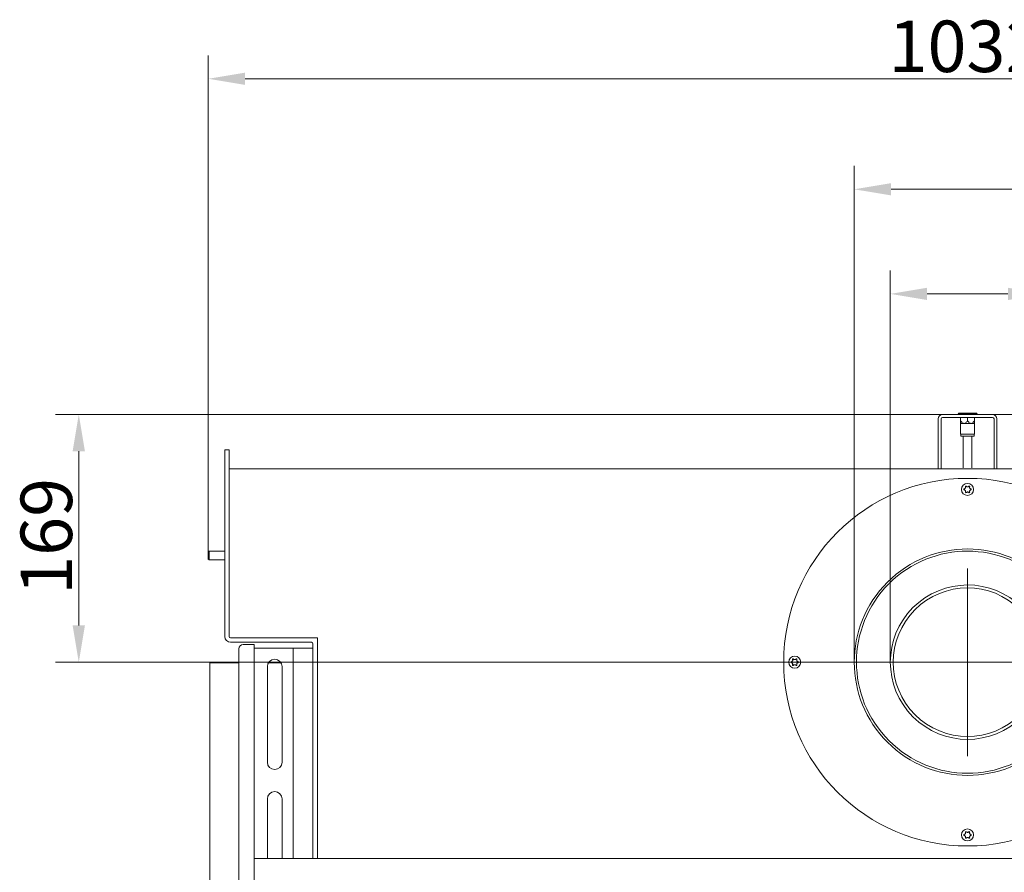
# Model space of a CAD drawing. Extents: x -3573 to -1137, y -1248 to 1357.
# Drawn here: x -3573 to -2903, y -886 to -306 of the extents above; entities that cross this region are included whole.
import ezdxf

# ---------------------------------------------------------------- set-up
doc = ezdxf.new("R2010")
doc.units = 0
doc.header["$LTSCALE"] = 5
doc.layers.add('LAYER14', color=30, linetype='Continuous')
doc.layers.add('SLD-0', color=7, linetype='Continuous')
doc.styles.add('Brunner 2014', font='arial.ttf', dxfattribs={"height": 35})
doc.dimstyles.new('Brunner 2014', dxfattribs={"dimscale": 5, "dimtxt": 35, "dimasz": 5, "dimexe": 3.175, "dimexo": 0, "dimgap": 0.762, "dimtad": 1, "dimdec": 0, "dimrnd": 1e-08, "dimtxsty": 'Brunner 2014', "dimcen": 0.09, "dimdle": 10, "dimclrd": 7, "dimclre": 7, "dimclrt": 7, "dimadec": 1, "dimazin": 2, "dimtfac": 0.666667, "dimtdec": 0, "dimtmove": 0, "dimatfit": 3, "dimldrblk": 'Filled-1', "dimfxl": 1, "dimtolj": 1, "dimlwd": 5, "dimlwe": 5, "dimarcsym": 0})

# ---------------------------------------------------------------- blocks, each defined once
blk = doc.blocks.new('*D72')
at = {"layer": 'Defpoints', "color": 0, "lineweight": 5, "transparency": 16777216}
for p in [(-2875.65, -492.27), (-2980.65, -742.73), (-2875.65, -742.73)]:
    blk.add_point(p, dxfattribs=at)
at = {"layer": 'SLD-0', "color": 7, "linetype": 'Continuous', "lineweight": 5, "transparency": 16777216}
for p, q in [((-2980.65, -742.73), (-2980.65, -476.39)), ((-2875.65, -742.73), (-2875.65, -476.39)), ((-2955.65, -492.27), (-2900.65, -492.27)), ((-2875.65, -492.27), (-2562.66, -492.27))]:
    blk.add_line(p, q, dxfattribs=at)
at = {"layer": 'SLD-0', "color": 7, "lineweight": 5, "transparency": 16777216}
for points in [[(-2955.65, -488.1), (-2955.65, -496.43), (-2980.65, -492.27)], [(-2900.65, -488.1), (-2900.65, -496.43), (-2875.65, -492.27)]]:
    blk.add_solid(points, dxfattribs=at)
at = {"layer": 'SLD-0', "color": 7, "lineweight": 5, "transparency": 16777216, "insert": (-2690.72, -450.76), "char_height": 35, "attachment_point": 2, "style": 'Brunner 2014'}
blk.add_mtext('\\A1;%%c100/%%c130', dxfattribs=at)
blk = doc.blocks.new('Filled-1')
at = {"color": 0}
for p, q in [((0, 0), (-1, 0.167)), ((-1, 0.167), (-1, -0.167)), ((-1, 0), (0, 0)), ((-1, -0.167), (0, 0))]:
    blk.add_line(p, q, dxfattribs=at)
at = {"color": 0, "flags": 128}
blk.add_lwpolyline([(-1, -0.167), (0, 0), (-1, 0.167), (-1, -0.167)], dxfattribs=at)
at = {"color": 0}
blk.add_solid([(-1, -0.167), (0, 0), (-1, 0.167), (-1, -0.167)], dxfattribs=at)
blk = doc.blocks.new('*D73')
at = {"layer": 'Defpoints', "color": 0, "lineweight": 5, "transparency": 16777216}
for p in [(-2851.15, -421.12), (-3005.15, -742.73), (-2851.15, -742.73)]:
    blk.add_point(p, dxfattribs=at)
at = {"layer": 'SLD-0', "color": 7, "linetype": 'Continuous', "lineweight": 5, "transparency": 16777216}
for p, q in [((-3005.15, -742.73), (-3005.15, -405.24)), ((-2851.15, -742.73), (-2851.15, -405.24)), ((-2980.15, -421.12), (-2876.15, -421.12)), ((-2851.15, -421.12), (-2561.57, -421.12))]:
    blk.add_line(p, q, dxfattribs=at)
at = {"layer": 'SLD-0', "color": 7, "lineweight": 5, "transparency": 16777216}
for points in [[(-2980.15, -416.95), (-2980.15, -425.28), (-3005.15, -421.12)], [(-2876.15, -416.95), (-2876.15, -425.28), (-2851.15, -421.12)]]:
    blk.add_solid(points, dxfattribs=at)
at = {"layer": 'SLD-0', "color": 7, "lineweight": 5, "transparency": 16777216, "insert": (-2689.62, -379.61), "char_height": 35, "attachment_point": 2, "style": 'Brunner 2014'}
blk.add_mtext('\\A1;%%c150/%%c200', dxfattribs=at)
blk = doc.blocks.new('*D74')
at = {"layer": 'Defpoints', "color": 0, "lineweight": 5, "transparency": 16777216}
for p in [(-2945.15, -574.23), (-3532.39, -742.73), (-3027.8, -742.73)]:
    blk.add_point(p, dxfattribs=at)
at = {"layer": 'SLD-0', "color": 7, "linetype": 'Continuous', "lineweight": 5, "transparency": 16777216}
for p, q in [((-2945.15, -574.23), (-3548.26, -574.23)), ((-3532.39, -599.23), (-3532.39, -717.73)), ((-3027.8, -742.73), (-3548.26, -742.73))]:
    blk.add_line(p, q, dxfattribs=at)
at = {"layer": 'SLD-0', "color": 7, "lineweight": 5, "transparency": 16777216}
for points in [[(-3536.56, -599.23), (-3528.22, -599.23), (-3532.39, -574.23)], [(-3536.56, -717.73), (-3528.22, -717.73), (-3532.39, -742.73)]]:
    blk.add_solid(points, dxfattribs=at)
at = {"layer": 'SLD-0', "color": 7, "lineweight": 5, "transparency": 16777216, "insert": (-3571.94, -657.15), "char_height": 35, "attachment_point": 2, "rotation": 90, "style": 'Brunner 2014'}
blk.add_mtext('\\A1;169', dxfattribs=at)
blk = doc.blocks.new('*D75')
at = {"layer": 'Defpoints', "color": 0, "lineweight": 5, "transparency": 16777216}
for p in [(-2411.97, -345.96), (-3444.33, -667.85), (-2411.97, -667.85)]:
    blk.add_point(p, dxfattribs=at)
at = {"layer": 'SLD-0', "color": 7, "linetype": 'Continuous', "lineweight": 5, "transparency": 16777216}
for p, q in [((-3444.33, -667.85), (-3444.33, -330.08)), ((-2411.97, -667.85), (-2411.97, -330.08)), ((-3419.33, -345.96), (-2436.97, -345.96))]:
    blk.add_line(p, q, dxfattribs=at)
at = {"layer": 'SLD-0', "color": 7, "lineweight": 5, "transparency": 16777216}
for points in [[(-3419.33, -341.79), (-3419.33, -350.12), (-3444.33, -345.96)], [(-2436.97, -341.79), (-2436.97, -350.12), (-2411.97, -345.96)]]:
    blk.add_solid(points, dxfattribs=at)
at = {"layer": 'SLD-0', "color": 7, "lineweight": 5, "transparency": 16777216, "insert": (-2928.89, -306.38), "char_height": 35, "attachment_point": 2, "style": 'Brunner 2014'}
blk.add_mtext('\\A1;1032', dxfattribs=at)
blk = doc.blocks.new('*D76')
at = {"layer": 'Defpoints', "color": 0, "lineweight": 5, "transparency": 16777216}
for p in [(-2911.15, -574.23), (-2414.15, -1071.78), (-2265.75, -1071.78)]:
    blk.add_point(p, dxfattribs=at)
at = {"layer": 'SLD-0', "color": 7, "linetype": 'Continuous', "lineweight": 5, "transparency": 16777216}
for p, q in [((-2911.15, -574.23), (-2249.87, -574.23)), ((-2265.75, -599.23), (-2265.75, -1046.78)), ((-2414.15, -1071.78), (-2249.87, -1071.78))]:
    blk.add_line(p, q, dxfattribs=at)
at = {"layer": 'SLD-0', "color": 7, "lineweight": 5, "transparency": 16777216}
for points in [[(-2269.91, -599.23), (-2261.58, -599.23), (-2265.75, -574.23)], [(-2269.91, -1046.78), (-2261.58, -1046.78), (-2265.75, -1071.78)]]:
    blk.add_solid(points, dxfattribs=at)
at = {"layer": 'SLD-0', "color": 7, "lineweight": 5, "transparency": 16777216, "insert": (-2305.3, -810.12), "char_height": 35, "attachment_point": 2, "rotation": 90, "style": 'Brunner 2014'}
blk.add_mtext('\\A1;498', dxfattribs=at)

msp = doc.modelspace()

# ---------------------------------------------------------------- linework, layer by layer
at = {"color": 7, "linetype": 'Continuous', "lineweight": 5}
for p, q in [((-2911.15, -574.23), (-2945.15, -574.23)), ((-2934.28, -573.47), (-2934.63, -574.08)), ((-2934.63, -574.08), (-2934.63, -574.23)), ((-2921.67, -574.08), (-2934.63, -574.08)), ((-2934.28, -573.47), (-2922.02, -573.47)), ((-2921.67, -574.08), (-2922.02, -573.47)), ((-2921.67, -574.23), (-2921.67, -574.08)), ((-2948.15, -577.23), (-2948.15, -611.23)), ((-2946.15, -577.23), (-2946.15, -611.23)), ((-2911.15, -576.23), (-2945.15, -576.23)), ((-2932.9, -578.37), (-2932.9, -576.23)), ((-2932.9, -580.39), (-2932.9, -587.69)), ((-2932.9, -580.39), (-2930.53, -580.39)), ((-2930.53, -580.39), (-2925.78, -580.39)), ((-2928.15, -578.37), (-2928.15, -576.23)), ((-2925.78, -580.39), (-2923.4, -580.39)), ((-2923.4, -578.37), (-2923.4, -576.23)), ((-2923.4, -587.69), (-2923.4, -580.39)), ((-2910.15, -611.23), (-2910.15, -577.23)), ((-2908.15, -611.23), (-2908.15, -577.23)), ((-2932.9, -587.69), (-2928.15, -587.69)), ((-2932.6, -587.69), (-2932.6, -588.89)), ((-2928.15, -587.69), (-2923.4, -587.69)), ((-2923.7, -588.89), (-2923.7, -587.69)), ((-2932.4, -589.09), (-2928.15, -589.09)), ((-2931.15, -589.09), (-2931.15, -610.59)), ((-2928.15, -589.09), (-2923.9, -589.09)), ((-2925.15, -610.59), (-2925.15, -589.09)), ((-3433.15, -598.23), (-3430.15, -598.23)), ((-3433.15, -608.23), (-3433.15, -598.23)), ((-3430.15, -598.23), (-3430.15, -608.23)), ((-3433.15, -720.23), (-3433.15, -608.23)), ((-3430.15, -720.23), (-3430.15, -608.23)), ((-3430.15, -611.23), (-3429.15, -611.23)), ((-3428.15, -611.23), (-3429.15, -611.23)), ((-2428.15, -611.23), (-3428.15, -611.23)), ((-3443.72, -667.23), (-3444.33, -667.85)), ((-3444.33, -667.85), (-3444.33, -672.62)), ((-3433.15, -667.23), (-3443.72, -667.23)), ((-3443.72, -667.23), (-3443.72, -673.23)), ((-3444.33, -672.62), (-3443.72, -673.23)), ((-3443.72, -673.23), (-3433.15, -673.23)), ((-3433.15, -725.23), (-3433.15, -720.23)), ((-3430.15, -720.23), (-3430.15, -725.23)), ((-3429.15, -726.23), (-3424.86, -726.23)), ((-3429.15, -729.23), (-3424.86, -729.23)), ((-3424.86, -726.23), (-3419.86, -726.23)), ((-3419.86, -729.23), (-3424.86, -729.23)), ((-3380.15, -726.23), (-3419.86, -726.23)), ((-3374.15, -729.23), (-3419.86, -729.23)), ((-3380.15, -726.23), (-3370.15, -726.23)), ((-3370.15, -726.23), (-3370.15, -729.23)), ((-3370.15, -730.23), (-3370.15, -729.23)), ((-3423.65, -733.73), (-3423.65, -1033.23)), ((-3415.65, -730.73), (-3420.65, -730.73)), ((-3414.65, -730.73), (-3415.65, -730.73)), ((-3414.65, -730.73), (-3413.15, -730.73)), ((-3413.15, -730.73), (-3413.15, -733.73)), ((-3413.15, -733.23), (-3411.65, -733.23)), ((-3413.15, -733.73), (-3413.15, -1042.06)), ((-3411.65, -733.23), (-3410.65, -733.23)), ((-3387.65, -733.23), (-3410.65, -733.23)), ((-3387.65, -733.23), (-3386.65, -733.23)), ((-3386.65, -876.23), (-3386.65, -733.23)), ((-3386.65, -733.23), (-3384.15, -733.23)), ((-3375.65, -733.23), (-3384.15, -733.23)), ((-3375.65, -733.23), (-3374.65, -733.23)), ((-3374.65, -733.23), (-3373.15, -733.23)), ((-3373.15, -730.23), (-3373.15, -874.23)), ((-3370.15, -730.23), (-3370.15, -874.23)), ((-3404.15, -745.73), (-3404.15, -810.73)), ((-3394.15, -810.73), (-3394.15, -745.73)), ((-3404.15, -835.73), (-3404.15, -876.23)), ((-3394.15, -876.23), (-3394.15, -835.73)), ((-2443.15, -876.23), (-3413.15, -876.23)), ((-3373.15, -876.23), (-3373.15, -874.23)), ((-3370.15, -874.23), (-3370.15, -876.23))]:
    msp.add_line(p, q, dxfattribs=at)
for centre, radius in [((-2928.15, -742.73), 125), ((-2928.15, -625.23), 4.1), ((-3045.65, -742.73), 4.1), ((-2928.15, -860.23), 4.1)]:
    msp.add_circle(centre, radius, dxfattribs=at)
for centre, radius, start, end in [((-2945.15, -577.23), 3, 90, 180), ((-2911.15, -577.23), 3, 0, 90), ((-2945.15, -577.23), 1, 90, 180), ((-2911.15, -577.23), 1, 0, 90), ((-2932.4, -588.89), 0.2, 180, 270), ((-2923.9, -588.89), 0.2, 270, 0), ((-2928.15, -625.23), 2.5, 174.14685, 185.85315), ((-2928.15, -625.23), 2.5, 114.14685, 125.85315), ((-2928.15, -625.23), 2.5, 234.14685, 245.85315), ((-2928.15, -625.23), 2.5, 54.14685, 65.85315), ((-2928.15, -625.23), 2.5, 294.14685, 305.85315), ((-2928.15, -625.23), 2.5, 354.14685, 5.85315), ((-2928.15, -742.73), 77, 135.07589, 134.92411), ((-2928.15, -742.73), 75.5, 135.07589, 134.92411), ((-2928.15, -742.73), 52.5, 45.11346, 44.88654), ((-2928.15, -742.73), 50.5, 45.11346, 44.88654), ((-3429.15, -725.23), 4, 180, 270), ((-3429.15, -725.23), 1, 180, 270), ((-3374.15, -730.23), 1, 360, 90), ((-3420.65, -733.73), 3, 90, 180), ((-3399.15, -745.73), 5, 0, 180), ((-3045.65, -742.73), 2.5, 174.14685, 185.85315), ((-3045.65, -742.73), 2.5, 114.14685, 125.85315), ((-3045.65, -742.73), 2.5, 54.14685, 65.85315), ((-3045.65, -742.73), 2.5, 354.14685, 5.85315), ((-3045.65, -742.73), 2.5, 234.14685, 245.85315), ((-3045.65, -742.73), 2.5, 294.14685, 305.85315), ((-3399.15, -810.73), 5, 180, 0), ((-3399.15, -835.73), 5, 0, 180), ((-2928.15, -860.23), 2.5, 174.14685, 185.85315), ((-2928.15, -860.23), 2.5, 114.14685, 125.85315), ((-2928.15, -860.23), 2.5, 234.14685, 245.85315), ((-2928.15, -860.23), 2.5, 54.14685, 65.85315), ((-2928.15, -860.23), 2.5, 294.14685, 305.85315), ((-2928.15, -860.23), 2.5, 354.14685, 5.85315)]:
    msp.add_arc(centre, radius, start, end, dxfattribs=at)
for points, knots in [([(-2932.9, -578.37), (-2932.53, -578.92), (-2932.03, -579.68), (-2931.16, -580.28), (-2930.74, -580.39), (-2930.54, -580.39), (-2930.53, -580.39)], [0, 0, 0, 0, 0.58559, 0.805303, 0.982429, 1, 1, 1, 1]), ([(-2932.9, -580.39), (-2932.9, -580.38), (-2932.9, -580.34), (-2932.9, -579.98), (-2932.9, -579.3), (-2932.9, -578.69), (-2932.9, -578.37)], [0, 0, 0, 0, 0.140509, 0.35217, 0.656375, 1, 1, 1, 1]), ([(-2930.53, -580.39), (-2930.36, -580.37), (-2929.96, -580.33), (-2929.06, -579.72), (-2928.53, -578.94), (-2928.15, -578.37)], [0, 0, 0, 0, 0.1604231, 0.3952955, 1, 1, 1, 1]), ([(-2928.15, -578.37), (-2927.78, -578.92), (-2927.28, -579.68), (-2926.41, -580.28), (-2925.99, -580.39), (-2925.79, -580.39), (-2925.78, -580.39)], [0, 0, 0, 0, 0.58559, 0.805303, 0.982429, 1, 1, 1, 1]), ([(-2925.78, -580.39), (-2925.61, -580.37), (-2925.21, -580.33), (-2924.31, -579.72), (-2923.78, -578.94), (-2923.4, -578.37)], [0, 0, 0, 0, 0.160423, 0.395296, 1, 1, 1, 1]), ([(-2923.4, -578.37), (-2923.4, -578.69), (-2923.4, -579.3), (-2923.4, -579.98), (-2923.4, -580.34), (-2923.4, -580.38), (-2923.4, -580.39)], [0, 0, 0, 0, 0.343625, 0.64783, 0.859491, 1, 1, 1, 1]), ([(-2929.62, -623.21), (-2929.57, -623.34), (-2929.48, -623.6), (-2929.51, -624.03), (-2929.67, -624.41), (-2929.94, -624.71), (-2930.28, -624.92), (-2930.52, -624.96), (-2930.64, -624.98)], [0, 0, 0, 0, 0.1762103, 0.3528735, 0.5212435, 0.6832921, 0.8459503, 1, 1, 1, 1]), ([(-2930.64, -625.49), (-2930.5, -625.51), (-2930.23, -625.56), (-2929.88, -625.81), (-2929.62, -626.14), (-2929.5, -626.52), (-2929.49, -626.91), (-2929.57, -627.15), (-2929.62, -627.26)], [0, 0, 0, 0, 0.176218, 0.352881, 0.52125, 0.683299, 0.845957, 1, 1, 1, 1]), ([(-2927.13, -622.95), (-2927.22, -623.06), (-2927.4, -623.27), (-2927.79, -623.45), (-2928.2, -623.5), (-2928.6, -623.42), (-2928.94, -623.23), (-2929.1, -623.04), (-2929.17, -622.95)], [0, 0, 0, 0, 0.176201, 0.352865, 0.521235, 0.683284, 0.845942, 1, 1, 1, 1]), ([(-2929.17, -627.51), (-2929.09, -627.41), (-2928.91, -627.2), (-2928.52, -627.01), (-2928.1, -626.96), (-2927.71, -627.04), (-2927.36, -627.23), (-2927.21, -627.42), (-2927.13, -627.51)], [0, 0, 0, 0, 0.176201, 0.352865, 0.521235, 0.683284, 0.845942, 1, 1, 1, 1]), ([(-2925.67, -624.98), (-2925.8, -624.95), (-2926.07, -624.9), (-2926.43, -624.66), (-2926.68, -624.33), (-2926.81, -623.94), (-2926.81, -623.55), (-2926.73, -623.32), (-2926.69, -623.21)], [0, 0, 0, 0, 0.1762182, 0.3528807, 0.5212504, 0.6832988, 0.8459573, 1, 1, 1, 1]), ([(-2926.69, -627.26), (-2926.73, -627.13), (-2926.83, -626.87), (-2926.79, -626.44), (-2926.63, -626.06), (-2926.36, -625.75), (-2926.03, -625.55), (-2925.78, -625.51), (-2925.67, -625.49)], [0, 0, 0, 0, 0.17621, 0.352873, 0.521243, 0.683292, 0.84595, 1, 1, 1, 1]), ([(-3047.12, -740.71), (-3047.07, -740.84), (-3046.98, -741.1), (-3047.01, -741.53), (-3047.17, -741.91), (-3047.44, -742.21), (-3047.78, -742.42), (-3048.02, -742.46), (-3048.14, -742.48)], [0, 0, 0, 0, 0.17621, 0.352873, 0.521243, 0.683292, 0.84595, 1, 1, 1, 1]), ([(-3048.14, -742.99), (-3048, -743.01), (-3047.73, -743.06), (-3047.38, -743.31), (-3047.12, -743.64), (-3047, -744.02), (-3046.99, -744.41), (-3047.07, -744.65), (-3047.12, -744.76)], [0, 0, 0, 0, 0.176218, 0.352881, 0.52125, 0.683299, 0.845957, 1, 1, 1, 1]), ([(-3044.63, -740.45), (-3044.72, -740.56), (-3044.9, -740.77), (-3045.29, -740.95), (-3045.7, -741), (-3046.1, -740.92), (-3046.44, -740.73), (-3046.6, -740.54), (-3046.67, -740.45)], [0, 0, 0, 0, 0.176201, 0.352865, 0.521235, 0.683284, 0.845942, 1, 1, 1, 1]), ([(-3043.17, -742.48), (-3043.3, -742.45), (-3043.57, -742.4), (-3043.93, -742.16), (-3044.18, -741.83), (-3044.31, -741.44), (-3044.31, -741.05), (-3044.23, -740.82), (-3044.19, -740.71)], [0, 0, 0, 0, 0.176218, 0.352881, 0.52125, 0.683299, 0.845957, 1, 1, 1, 1]), ([(-3044.19, -744.76), (-3044.23, -744.63), (-3044.33, -744.37), (-3044.29, -743.94), (-3044.13, -743.56), (-3043.86, -743.25), (-3043.53, -743.05), (-3043.28, -743.01), (-3043.17, -742.99)], [0, 0, 0, 0, 0.17621, 0.352873, 0.521243, 0.683292, 0.84595, 1, 1, 1, 1]), ([(-3046.67, -745.01), (-3046.59, -744.91), (-3046.41, -744.7), (-3046.02, -744.51), (-3045.6, -744.46), (-3045.21, -744.54), (-3044.86, -744.73), (-3044.71, -744.92), (-3044.63, -745.01)], [0, 0, 0, 0, 0.176201, 0.352865, 0.521235, 0.683284, 0.845942, 1, 1, 1, 1]), ([(-2929.62, -858.21), (-2929.57, -858.34), (-2929.48, -858.6), (-2929.51, -859.03), (-2929.67, -859.41), (-2929.94, -859.71), (-2930.28, -859.92), (-2930.52, -859.96), (-2930.64, -859.98)], [0, 0, 0, 0, 0.17621, 0.352873, 0.521243, 0.683292, 0.84595, 1, 1, 1, 1]), ([(-2930.64, -860.49), (-2930.5, -860.51), (-2930.23, -860.56), (-2929.88, -860.81), (-2929.62, -861.14), (-2929.5, -861.52), (-2929.49, -861.91), (-2929.57, -862.15), (-2929.62, -862.26)], [0, 0, 0, 0, 0.176218, 0.352881, 0.52125, 0.683299, 0.845957, 1, 1, 1, 1]), ([(-2927.13, -857.95), (-2927.22, -858.06), (-2927.4, -858.27), (-2927.79, -858.45), (-2928.2, -858.5), (-2928.6, -858.42), (-2928.94, -858.23), (-2929.1, -858.04), (-2929.17, -857.95)], [0, 0, 0, 0, 0.1762008, 0.3528646, 0.5212352, 0.6832839, 0.845942, 1, 1, 1, 1]), ([(-2929.17, -862.51), (-2929.09, -862.41), (-2928.91, -862.2), (-2928.52, -862.01), (-2928.1, -861.96), (-2927.71, -862.04), (-2927.36, -862.23), (-2927.21, -862.42), (-2927.13, -862.51)], [0, 0, 0, 0, 0.176201, 0.352865, 0.521235, 0.683284, 0.845942, 1, 1, 1, 1]), ([(-2925.67, -859.98), (-2925.8, -859.95), (-2926.07, -859.9), (-2926.43, -859.66), (-2926.68, -859.33), (-2926.81, -858.94), (-2926.81, -858.55), (-2926.73, -858.32), (-2926.69, -858.21)], [0, 0, 0, 0, 0.176218, 0.352881, 0.52125, 0.683299, 0.845957, 1, 1, 1, 1]), ([(-2926.69, -862.26), (-2926.73, -862.13), (-2926.83, -861.87), (-2926.79, -861.44), (-2926.63, -861.06), (-2926.36, -860.75), (-2926.03, -860.55), (-2925.78, -860.51), (-2925.67, -860.49)], [0, 0, 0, 0, 0.17621, 0.352873, 0.521243, 0.683292, 0.84595, 1, 1, 1, 1])]:
    msp.add_open_spline(points, degree=3, knots=knots, dxfattribs=at)
at = {"layer": 'LAYER14', "linetype": 'Continuous', "lineweight": 5}
for p, q in [((-3423.65, -743.23), (-3443.2, -743.23)), ((-3443.2, -743.23), (-3443.2, -1070.75)), ((-3403.48, -743.23), (-3394.82, -743.23)), ((-3403.48, -743.23), (-3394.82, -743.23))]:
    msp.add_line(p, q, dxfattribs=at)
at = {"layer": 'SLD-0', "lineweight": 5}
for p, q in [((-2928.15, -679.12), (-2928.15, -806.74)), ((-3005.15, -742.73), (-3027.8, -742.73)), ((-2980.65, -742.73), (-3005.15, -742.73)), ((-2980.65, -742.73), (-2875.65, -742.73))]:
    msp.add_line(p, q, dxfattribs=at)

# ---------------------------------------------------------------- dimensions: what is measured, and where the dimension line sits
dim = msp.add_linear_dim(base=(-2411.97, -345.96), p1=(-3444.33, -667.85), p2=(-2411.97, -667.85), dimstyle='Brunner 2014', dxfattribs=at)
dim.commit()
dim.dimension.update_dxf_attribs({"geometry": '*D75', "text_midpoint": (-2928.89, -345.96), "dimtype": 160})
for base, p1, p2, text, picture, middle in [((-2851.15, -421.12), (-3005.15, -742.73), (-2851.15, -742.73), '%%c150/%%c200', '*D73', (-2689.62, -421.12)), ((-2875.65, -492.27), (-2980.65, -742.73), (-2875.65, -742.73), '%%c100/%%c130', '*D72', (-2690.72, -492.27))]:
    dim = msp.add_linear_dim(base=base, p1=p1, p2=p2, text=text, dimstyle='Brunner 2014', dxfattribs=at)
    dim.commit()
    dim.dimension.update_dxf_attribs({"geometry": picture, "text_midpoint": middle, "dimtype": 160})
for base, p1, p2, picture, middle in [((-3532.38869134, -742.73310415), (-2945.15202323, -574.23310415), (-3027.80226343, -742.73310415), '*D74', (-3532.38869134, -657.14761457)), ((-2265.75, -1071.78), (-2911.15, -574.23), (-2414.15, -1071.78), '*D76', (-2265.75, -810.12))]:
    dim = msp.add_linear_dim(base=base, p1=p1, p2=p2, angle=90, dimstyle='Brunner 2014', dxfattribs=at)
    dim.commit()
    dim.dimension.update_dxf_attribs({"geometry": picture, "text_midpoint": middle, "dimtype": 160})

doc.saveas('drawing.dxf')
